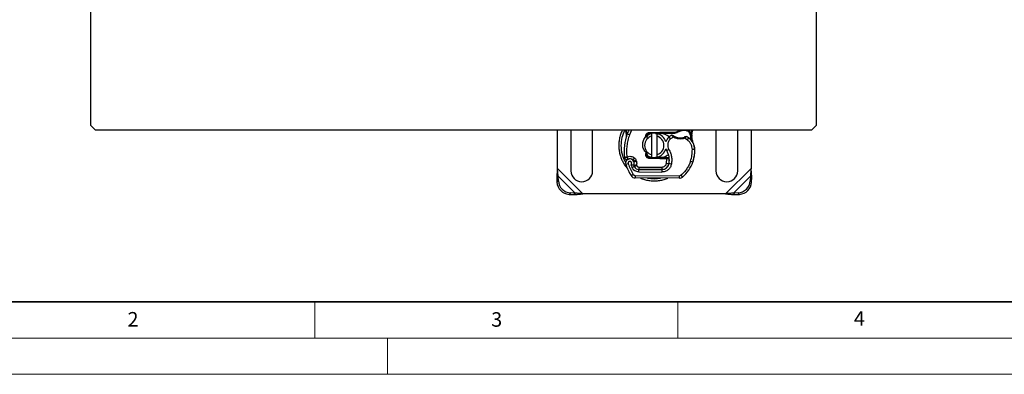
# Model space of a CAD drawing. Units: millimetres. Extents: x 0 to 420, y 0 to 297.
# Drawn here: x 74 to 210, y 0 to 49 of the extents above; entities that cross this region are included whole.
import ezdxf

# ---------------------------------------------------------------- set-up
doc = ezdxf.new("R2010")
doc.units = ezdxf.units.MM
doc.styles.add('SLDTEXTSTYLE0', font='TXT', dxfattribs={"width": 0.605})

msp = doc.modelspace()

# ---------------------------------------------------------------- linework, layer by layer
at = {"color": 7, "linetype": 'Continuous', "lineweight": 25}
for p, q in [((84.095, 34.317), (84.095, 132.984)), ((184.095, 132.984), (184.095, 34.317)), ((84.762, 33.651), (84.095, 34.317)), ((184.095, 34.317), (183.428, 33.651)), ((183.428, 33.651), (84.762, 33.651)), ((148.428, 28.404), (148.428, 33.651)), ((150.262, 33.651), (150.262, 28.067)), ((153.262, 28.067), (153.262, 33.651)), ((157.774, 33.651), (157.788, 33.582)), ((157.776, 33.651), (157.786, 33.591)), ((157.788, 33.582), (157.89, 33.097)), ((157.889, 33.101), (157.911, 32.77)), ((157.894, 33.65), (157.93, 33.158)), ((157.92, 32.807), (157.915, 32.776)), ((157.93, 33.158), (157.92, 32.807)), ((157.924, 32.806), (157.92, 32.807)), ((158.028, 33.123), (157.93, 33.158)), ((158.343, 33.012), (158.028, 33.123)), ((158.644, 33.651), (158.343, 33.012)), ((160.793, 32.652), (160.587, 32.795)), ((160.762, 32.767), (160.793, 32.652)), ((161.063, 33.358), (162.521, 33.416)), ((161.063, 33.358), (161.07, 33.191)), ((162.528, 33.249), (161.07, 33.191)), ((161.428, 33.2), (161.461, 33.207)), ((161.428, 32.858), (161.428, 33.2)), ((161.428, 30.276), (161.428, 32.858)), ((162.095, 33.2), (162.095, 32.858)), ((162.095, 32.858), (162.095, 30.276)), ((162.521, 33.416), (162.595, 33.417)), ((162.528, 33.249), (162.521, 33.416)), ((162.595, 33.417), (164.733, 33.417)), ((162.595, 33.417), (162.595, 33.251)), ((162.595, 33.251), (164.617, 33.251)), ((164.016, 32.481), (163.797, 32.733)), ((164.395, 32.712), (164.016, 32.481)), ((164.617, 33.251), (164.733, 33.417)), ((164.617, 33.251), (164.925, 33.339)), ((164.733, 33.417), (165.228, 33.651)), ((164.925, 33.339), (164.733, 33.417)), ((165.869, 33.604), (165.868, 33.651)), ((166.156, 33.651), (166.155, 33.604)), ((166.155, 33.604), (166.255, 33.6)), ((166.212, 33.575), (166.199, 33.603)), ((166.257, 33.651), (166.255, 33.6)), ((166.474, 32.621), (166.286, 32.346)), ((166.526, 33.651), (166.48, 33.584)), ((166.894, 33.231), (166.931, 32.794)), ((166.924, 32.818), (166.93, 32.795)), ((170.262, 33.651), (170.262, 28.067)), ((173.262, 28.067), (173.262, 33.651)), ((175.095, 33.651), (175.095, 28.404)), ((166.286, 32.346), (165.935, 32.548)), ((159.024, 29.853), (158.816, 29.592)), ((160.601, 30.409), (160.671, 30.56)), ((160.601, 30.409), (160.761, 30.365)), ((160.776, 30.597), (160.671, 30.56)), ((160.761, 30.365), (160.785, 30.588)), ((160.785, 30.588), (160.776, 30.597)), ((161.07, 29.944), (161.063, 29.777)), ((161.07, 29.944), (162.528, 29.885)), ((161.428, 29.934), (161.428, 30.276)), ((161.461, 29.928), (161.428, 29.934)), ((162.095, 30.276), (162.095, 29.934)), ((162.521, 29.719), (162.528, 29.885)), ((162.595, 29.884), (162.595, 29.717)), ((163.45, 29.884), (162.595, 29.884)), ((163.45, 29.717), (163.45, 29.884)), ((163.462, 29.884), (163.45, 29.884)), ((163.473, 29.717), (163.462, 29.884)), ((163.769, 31.014), (163.481, 30.847)), ((163.807, 29.719), (163.621, 29.884)), ((163.621, 29.884), (163.814, 29.884)), ((167.346, 31.016), (167.012, 31.008)), ((167.345, 31.026), (167.349, 31.026)), ((158.162, 29.036), (157.848, 28.925)), ((158.53, 28.907), (158.697, 28.514)), ((158.697, 28.514), (159, 28.654)), ((158.924, 29.439), (159.239, 29.546)), ((158.975, 29.287), (158.924, 29.439)), ((159.042, 28.643), (158.974, 28.794)), ((158.975, 29.287), (159.291, 29.394)), ((159.042, 28.643), (159.346, 28.78)), ((159.291, 29.394), (159.239, 29.546)), ((159.346, 28.78), (159.313, 28.852)), ((159.649, 28.584), (162.828, 28.584)), ((159.649, 28.584), (159.649, 28.251)), ((162.521, 29.719), (161.063, 29.777)), ((162.595, 29.717), (162.521, 29.719)), ((163.45, 29.717), (162.595, 29.717)), ((162.828, 28.251), (162.828, 28.584)), ((163.473, 29.717), (163.45, 29.717)), ((163.453, 29.114), (163.473, 29.717)), ((163.453, 29.114), (163.782, 29.059)), ((163.579, 28.584), (163.558, 28.584)), ((164.13, 29.006), (163.802, 29.062)), ((163.84, 29.551), (163.817, 29.551)), ((166.763, 29.392), (167.079, 29.284)), ((167.135, 29.433), (167.064, 29.243)), ((167.135, 29.433), (167.128, 29.436)), ((148.515, 27.321), (148.316, 27.122)), ((151.932, 24.901), (148.428, 28.404)), ((150.849, 24.988), (148.515, 27.321)), ((148.547, 26.686), (148.515, 27.321)), ((158.578, 27.399), (158.862, 27.574)), ((159.144, 27.416), (159.142, 27.082)), ((159.144, 27.416), (165.219, 27.385)), ((159.631, 27.913), (159.632, 28.246)), ((159.631, 27.913), (162.809, 27.897)), ((159.632, 28.246), (162.811, 28.23)), ((162.828, 28.251), (159.649, 28.251)), ((162.811, 28.23), (162.809, 27.897)), ((163.018, 28.251), (162.828, 28.251)), ((165.217, 27.051), (165.219, 27.385)), ((165.434, 27.462), (165.647, 27.205)), ((175.095, 28.404), (171.591, 24.901)), ((175.008, 27.321), (172.674, 24.988)), ((175.008, 27.321), (174.976, 26.686)), ((175.207, 27.122), (175.008, 27.321)), ((148.316, 27.122), (148.347, 26.487)), ((148.347, 26.487), (148.547, 26.686)), ((165.217, 27.051), (159.142, 27.082)), ((174.976, 26.686), (175.176, 26.487)), ((175.176, 26.487), (175.207, 27.122)), ((150.213, 25.019), (150.014, 24.82)), ((150.014, 24.82), (150.649, 24.789)), ((150.849, 24.988), (150.213, 25.019)), ((150.649, 24.789), (150.849, 24.988)), ((171.591, 24.901), (151.932, 24.901)), ((173.31, 25.019), (172.674, 24.988)), ((172.674, 24.988), (172.874, 24.789)), ((172.874, 24.789), (173.509, 24.82)), ((173.509, 24.82), (173.31, 25.019))]:
    msp.add_line(p, q, dxfattribs=at)
at = {"color": 7, "linetype": 'Continuous', "lineweight": 35}
msp.add_line((20, 10), (415, 10), dxfattribs=at)
at = {"color": 7, "linetype": 'Continuous', "lineweight": 18}
for p, q in [((115, 10), (115, 5)), ((165, 10), (165, 5)), ((15, 5), (415, 5)), ((125, 5), (125, 0)), ((0, 0), (420, 0))]:
    msp.add_line(p, q, dxfattribs=at)
at = {"color": 7, "linetype": 'Continuous', "lineweight": 25, "flags": 128}
for points in [[(161.93, 33.226), (162.012, 33.215), (162.095, 33.2)], [(162.095, 29.934), (162.012, 29.92), (161.93, 29.909)], [(163.481, 30.847), (163.371, 31.082), (163.363, 31.105)]]:
    msp.add_lwpolyline(points, dxfattribs=at)
at = {"color": 7, "linetype": 'Continuous', "lineweight": 25}
for centre, radius, start, end in [((161.762, 31.567), 4.586, 152.9788, 180), ((164.942, 30.679), 7.333, 160.529, 185.82991), ((162.428, 31.567), 4.667, 153.48523, 160.529), ((161.762, 31.567), 1.333, 104.47751, 255.52249), ((161.083, 32.858), 0.333, 92.29244, 195.76376), ((161.762, 31.567), 1.667, 101.53696, 127.30696), ((161.762, 31.567), 1.667, 17.30639, 78.46304), ((161.762, 31.567), 1.333, 284.47751, 75.52249), ((162.595, 31.567), 1.683, 90, 92.29244), ((164.779, 31.599), 1.5, 130.87655, 161.97249), ((164.888, 31.473), 1.667, 115.97607, 130.87655), ((165.342, 34.301), 1.683, 239.19719, 288.69975), ((165.926, 31.589), 2.017, 91.60861, 119.75321), ((166.01, 28.59), 5.017, 88.34868, 91.60861), ((164.782, 30.144), 3, 55.66627, 61.38696), ((165.346, 30.97), 2, 1.31573, 55.66627), ((162.428, 31.567), 4.667, 15.23312, 26.51477), ((162.428, 31.567), 4.667, 7.17278, 15.23312), ((161.762, 31.567), 4.586, 180, 210.80815), ((165.349, 30.97), 2, 1.60861, 25.79023), ((161.762, 31.567), 1.667, 232.06776, 258.46304), ((161.083, 30.277), 0.333, 164.70061, 267.70756), ((161.762, 31.567), 1.667, 281.53696, 343.89326), ((162.595, 31.567), 1.683, 267.70756, 270), ((161.173, 29.511), 2.667, 350.30154, 30.07429), ((162.347, 30.901), 5, 341.13599, 1.31573), ((162.351, 30.886), 5, 343.11626, 1.60861), ((158.398, 29.119), 0.583, 332.27353, 199.45418), ((165.328, 31.567), 7.933, 199.45418, 211.70017), ((158.41, 29.084), 0.65, 51.39879, 116.05174), ((158.608, 29.332), 0.333, 18.73021, 51.39879), ((165.328, 31.567), 6.967, 202.97536, 204.72318), ((158.378, 29.084), 0.63, 340.06862, 18.73021), ((159.636, 28.946), 0.7, 204.72318, 269.70712), ((159.649, 28.917), 0.667, 204.29106, 270), ((162.816, 29.23), 1, 269.70712, 350.30154), ((162.828, 29.217), 0.967, 270, 350.59443), ((161.184, 29.49), 2.633, 350.59443, 4.98453), ((162.662, 30.793), 4.667, 309.75692, 341.13599), ((151.762, 28.067), 1.5, 180, 0), ((159.146, 27.749), 0.667, 211.70017, 269.70712), ((165.221, 27.718), 0.667, 269.70712, 309.75692), ((165.221, 27.718), 0.333, 269.70712, 309.75692), ((171.762, 28.067), 1.5, 180, 360), ((150.128, 26.601), 1.785, 183.67115, 266.32885), ((150.327, 26.8), 1.785, 183.67115, 266.32885), ((161.762, 31.567), 4.586, 258.51741, 280.89683), ((173.196, 26.8), 1.785, 273.67115, 356.32885), ((173.395, 26.601), 1.785, 273.67115, 356.32885)]:
    msp.add_arc(centre, radius, start, end, dxfattribs=at)
for points, knots in [([(157.346, 33.651), (157.301, 33.557), (157.167, 33.272), (157.013, 32.774), (156.898, 32.17), (156.862, 31.567), (156.898, 30.965), (157.011, 30.36), (157.19, 29.807), (157.415, 29.316), (157.689, 28.829), (157.949, 28.535), (158.1, 28.363)], [0, 0, 0, 0, 0.0551168, 0.1665869, 0.2750255, 0.3802166, 0.4853799, 0.5938189, 0.7053164, 0.7924559, 0.8796263, 1, 1, 1, 1]), ([(157.894, 33.65), (157.875, 33.643), (157.837, 33.63), (157.801, 33.61), (157.784, 33.594), (157.787, 33.586), (157.788, 33.582)], [0, 0, 0, 0, 0.27984931, 0.55928834, 0.77960674, 1, 1, 1, 1]), ([(157.891, 33.103), (157.89, 33.1), (157.888, 33.094), (157.89, 33.09), (157.89, 33.088)], [0, 0, 0, 0, 0.7150802, 1, 1, 1, 1]), ([(157.93, 33.158), (157.922, 33.151), (157.905, 33.137), (157.893, 33.118), (157.891, 33.107), (157.891, 33.103)], [0, 0, 0, 0, 0.3970421, 0.7944798, 1, 1, 1, 1]), ([(158.343, 33.012), (158.264, 32.766), (158.108, 32.275), (157.98, 31.511), (157.924, 30.739), (157.96, 30.225), (157.979, 29.968)], [0, 0, 0, 0, 0.2499852, 0.4999998, 0.7499852, 1, 1, 1, 1]), ([(160.671, 30.56), (160.599, 30.634), (160.455, 30.783), (160.301, 31.055), (160.199, 31.348), (160.157, 31.656), (160.179, 31.967), (160.262, 32.266), (160.394, 32.55), (160.523, 32.713), (160.587, 32.795)], [0, 0, 0, 0, 0.1248562, 0.2498357, 0.374811, 0.4995669, 0.6241406, 0.7490219, 0.8743857, 1, 1, 1, 1]), ([(162.595, 33.251), (162.705, 33.244), (162.925, 33.232), (163.244, 33.133), (163.533, 32.974), (163.725, 32.833), (163.802, 32.737), (163.811, 32.726)], [0, 0, 0, 0, 0.2425499, 0.4850997, 0.7276496, 0.9701995, 1, 1, 1, 1]), ([(164.395, 32.712), (164.365, 32.744), (164.307, 32.807), (164.242, 32.878), (164.202, 32.923), (164.177, 32.95), (164.161, 32.968), (164.159, 32.97), (164.158, 32.971)], [0, 0, 0, 0, 0.24374069, 0.47621671, 0.60680778, 0.73738972, 0.86831021, 1, 1, 1, 1]), ([(164.331, 32.955), (164.332, 32.954), (164.333, 32.953), (164.343, 32.946), (164.357, 32.936), (164.383, 32.917), (164.424, 32.889), (164.461, 32.866), (164.48, 32.855)], [0, 0, 0, 0, 0.13150251, 0.26198675, 0.38814904, 0.51596954, 0.75966272, 1, 1, 1, 1]), ([(165.935, 32.548), (165.808, 32.514), (165.55, 32.444), (165.146, 32.448), (164.749, 32.529), (164.512, 32.651), (164.395, 32.712)], [0, 0, 0, 0, 0.24706129, 0.5, 0.75293871, 1, 1, 1, 1]), ([(166.067, 32.782), (166.066, 32.781), (166.065, 32.78), (166.052, 32.774), (166.032, 32.765), (165.999, 32.751), (165.948, 32.73), (165.904, 32.714), (165.882, 32.706)], [0, 0, 0, 0, 0.1316821, 0.2619678, 0.3866762, 0.5147457, 0.7577354, 1, 1, 1, 1]), ([(166.219, 32.777), (166.218, 32.776), (166.215, 32.774), (166.195, 32.757), (166.165, 32.732), (166.115, 32.69), (166.038, 32.628), (165.971, 32.576), (165.935, 32.548)], [0, 0, 0, 0, 0.1320008, 0.264701, 0.398934, 0.5354082, 0.7568201, 1, 1, 1, 1]), ([(166.255, 33.6), (166.285, 33.599), (166.343, 33.596), (166.407, 33.591), (166.445, 33.588), (166.465, 33.586), (166.477, 33.585), (166.479, 33.584), (166.48, 33.584)], [0, 0, 0, 0, 0.2912598, 0.5654459, 0.6879243, 0.8028337, 0.9033298, 1, 1, 1, 1]), ([(166.449, 33.587), (166.555, 33.354), (166.751, 32.923), (166.832, 32.457), (166.869, 32.243)], [0, 0, 0, 0, 0.5411742, 1, 1, 1, 1]), ([(166.894, 33.231), (166.899, 33.266), (166.908, 33.343), (166.924, 33.469), (166.936, 33.574), (166.943, 33.635), (166.945, 33.651)], [0, 0, 0, 0, 0.2660084, 0.590414, 0.8908436, 1, 1, 1, 1]), ([(166.894, 33.231), (166.901, 33.224), (166.915, 33.21), (166.928, 33.186), (166.934, 33.163), (166.931, 33.149), (166.93, 33.141)], [0, 0, 0, 0, 0.250016, 0.5, 0.749984, 1, 1, 1, 1]), ([(166.916, 32.878), (166.914, 32.892), (166.904, 32.939), (166.907, 33.027), (166.922, 33.103), (166.93, 33.141)], [0, 0, 0, 0, 0.1650021, 0.5779596, 1, 1, 1, 1]), ([(166.93, 33.141), (166.952, 33.223), (166.996, 33.386), (167.047, 33.576), (167.072, 33.671)], [0, 0, 0, 0, 0.4989143, 1, 1, 1, 1]), ([(164.016, 32.481), (163.925, 32.386), (163.739, 32.19), (163.607, 31.796), (163.603, 31.379), (163.715, 31.134), (163.769, 31.014)], [0, 0, 0, 0, 0.2423854, 0.5, 0.7576146, 1, 1, 1, 1]), ([(167.012, 31.008), (167.001, 31.138), (166.977, 31.401), (166.824, 31.771), (166.596, 32.102), (166.389, 32.265), (166.286, 32.346)], [0, 0, 0, 0, 0.2464518, 0.5, 0.7535482, 1, 1, 1, 1]), ([(167.058, 32.15), (167.056, 32.15), (167.051, 32.149), (167.015, 32.145), (166.98, 32.14), (166.963, 32.138)], [0, 0, 0, 0, 0.3485605, 0.697121, 1, 1, 1, 1]), ([(167.15, 31.84), (167.145, 31.852), (167.133, 31.877), (167.113, 31.926), (167.094, 31.98), (167.077, 32.042), (167.065, 32.102), (167.06, 32.135), (167.058, 32.15)], [0, 0, 0, 0, 0.1053751, 0.2239328, 0.4709015, 0.7361236, 0.8746205, 1, 1, 1, 1]), ([(157.979, 29.968), (158.063, 30.001), (158.236, 30.069), (158.519, 30.074), (158.795, 30.007), (158.949, 29.903), (159.024, 29.853)], [0, 0, 0, 0, 0.2449594, 0.5, 0.7550406, 1, 1, 1, 1]), ([(163.698, 30.306), (163.644, 30.258), (163.506, 30.137), (163.242, 30.004), (162.926, 29.903), (162.705, 29.89), (162.595, 29.884)], [0, 0, 0, 0, 0.1803942, 0.4535961, 0.7267981, 1, 1, 1, 1]), ([(163.462, 29.884), (163.483, 29.884), (163.525, 29.884), (163.578, 29.884), (163.614, 29.884), (163.619, 29.884), (163.621, 29.884)], [0, 0, 0, 0, 0.2543788, 0.5057555, 0.7538042, 1, 1, 1, 1]), ([(163.769, 31.014), (163.848, 30.861), (164.008, 30.552), (164.139, 30.044), (164.193, 29.522), (164.151, 29.177), (164.13, 29.006)], [0, 0, 0, 0, 0.2481082, 0.5, 0.7518918, 1, 1, 1, 1]), ([(157.777, 29.702), (157.76, 29.716), (157.733, 29.738), (157.714, 29.767), (157.707, 29.777)], [0, 0, 0, 0, 0.6400995, 1, 1, 1, 1]), ([(158.53, 28.907), (158.549, 28.921), (158.586, 28.948), (158.625, 29.008), (158.648, 29.077), (158.649, 29.149), (158.632, 29.216), (158.597, 29.276), (158.546, 29.326), (158.482, 29.358), (158.411, 29.373), (158.34, 29.366), (158.275, 29.341), (158.22, 29.299), (158.176, 29.243), (158.151, 29.175), (158.144, 29.103), (158.156, 29.059), (158.162, 29.036)], [0, 0, 0, 0, 0.06150292, 0.12308284, 0.18796691, 0.25300947, 0.31264113, 0.37243093, 0.43613619, 0.49999684, 0.56370209, 0.62756277, 0.68719428, 0.74698397, 0.81186824, 0.87691096, 0.93841706, 1, 1, 1, 1]), ([(158.914, 28.848), (158.913, 28.848), (158.909, 28.848), (158.884, 28.849), (158.845, 28.852), (158.777, 28.858), (158.668, 28.87), (158.576, 28.895), (158.53, 28.907)], [0, 0, 0, 0, 0.1231397, 0.2444406, 0.375002, 0.4996462, 0.7493232, 1, 1, 1, 1]), ([(159.631, 27.913), (159.535, 27.921), (159.34, 27.938), (159.069, 28.067), (158.84, 28.26), (158.744, 28.431), (158.697, 28.514)], [0, 0, 0, 0, 0.244907, 0.5, 0.755093, 1, 1, 1, 1]), ([(158.971, 28.869), (158.975, 28.869), (158.982, 28.869), (159.026, 28.864), (159.085, 28.859), (159.182, 28.854), (159.27, 28.852), (159.313, 28.852)], [0, 0, 0, 0, 0.2334969, 0.3647825, 0.5058111, 0.7538474, 1, 1, 1, 1]), ([(159.313, 28.852), (159.27, 28.844), (159.184, 28.828), (159.089, 28.812), (159.03, 28.803), (158.986, 28.796), (158.978, 28.795), (158.974, 28.794)], [0, 0, 0, 0, 0.2460468, 0.4943945, 0.6304944, 0.7601424, 1, 1, 1, 1]), ([(164.13, 29.006), (164.09, 28.859), (164.007, 28.556), (163.69, 28.189), (163.274, 27.941), (162.961, 27.911), (162.809, 27.897)], [0, 0, 0, 0, 0.2421088, 0.5, 0.7578912, 1, 1, 1, 1]), ([(162.828, 28.584), (162.9, 28.591), (163.049, 28.606), (163.246, 28.725), (163.395, 28.9), (163.434, 29.044), (163.453, 29.114)], [0, 0, 0, 0, 0.2421088, 0.5, 0.7578912, 1, 1, 1, 1]), ([(163.807, 29.719), (163.802, 29.719), (163.795, 29.719), (163.751, 29.718), (163.696, 29.718), (163.623, 29.718), (163.541, 29.718), (163.496, 29.717), (163.473, 29.717)], [0, 0, 0, 0, 0.2512887, 0.3786799, 0.5068557, 0.7419028, 0.8681972, 1, 1, 1, 1]), ([(166.763, 29.392), (166.692, 29.207), (166.549, 28.838), (166.241, 28.329), (165.875, 27.859), (165.581, 27.594), (165.434, 27.462)], [0, 0, 0, 0, 0.2500193, 0.5000004, 0.7500193, 1, 1, 1, 1]), ([(158.862, 27.574), (158.878, 27.551), (158.911, 27.505), (158.981, 27.456), (159.059, 27.422), (159.116, 27.418), (159.144, 27.416)], [0, 0, 0, 0, 0.2498654, 0.4999913, 0.7498656, 1, 1, 1, 1]), ([(159.862, 27.068), (159.895, 27.053), (160.12, 26.949), (160.556, 26.82), (161.159, 26.703), (161.761, 26.668), (162.364, 26.703), (162.967, 26.82), (163.397, 26.946), (163.614, 27.047), (163.641, 27.059)], [0, 0, 0, 0, 0.0283505, 0.1910228, 0.3492712, 0.5027804, 0.656249, 0.8144979, 0.9772103, 1, 1, 1, 1])]:
    msp.add_open_spline(points, degree=3, knots=knots, dxfattribs=at)
for points in [[(160.587, 32.795), (160.585, 32.829), (160.58, 32.898), (160.6, 33.001), (160.64, 33.097), (160.698, 33.183), (160.773, 33.255), (160.862, 33.31), (160.96, 33.347), (161.028, 33.354), (161.063, 33.358)], [(164.158, 32.971), (164.172, 32.977), (164.201, 32.988), (164.247, 32.989), (164.292, 32.979), (164.318, 32.963), (164.331, 32.955)], [(164.48, 32.855), (164.479, 32.853), (164.476, 32.848), (164.457, 32.815), (164.428, 32.768), (164.406, 32.73), (164.395, 32.712)], [(165.935, 32.548), (165.928, 32.569), (165.914, 32.61), (165.897, 32.663), (165.884, 32.699), (165.883, 32.704), (165.882, 32.706)], [(166.067, 32.782), (166.08, 32.786), (166.104, 32.796), (166.144, 32.799), (166.183, 32.794), (166.207, 32.783), (166.219, 32.777)], [(157.647, 29.934), (157.652, 29.934), (157.662, 29.935), (157.739, 29.943), (157.848, 29.954), (157.935, 29.963), (157.979, 29.968)], [(157.647, 29.934), (157.652, 29.907), (157.661, 29.854), (157.698, 29.782), (157.75, 29.721), (157.815, 29.673), (157.89, 29.643), (157.97, 29.631), (158.05, 29.638), (158.1, 29.658), (158.125, 29.668)], [(157.979, 29.968), (157.998, 29.928), (158.036, 29.85), (158.084, 29.751), (158.118, 29.682), (158.123, 29.673), (158.125, 29.668)], [(159.024, 29.853), (159.071, 29.809), (159.165, 29.722), (159.214, 29.605), (159.239, 29.546)], [(161.063, 29.777), (161.026, 29.781), (160.951, 29.789), (160.846, 29.832), (160.753, 29.896), (160.676, 29.979), (160.62, 30.077), (160.587, 30.185), (160.578, 30.298), (160.593, 30.372), (160.601, 30.409)], [(166.763, 29.392), (166.84, 29.656), (166.995, 30.183), (167.007, 30.733), (167.012, 31.008)], [(158.162, 29.036), (158.259, 28.783), (158.453, 28.277), (158.726, 27.808), (158.862, 27.574)], [(158.974, 28.794), (158.971, 28.8), (158.967, 28.812), (158.964, 28.832), (158.965, 28.851), (158.969, 28.863), (158.971, 28.869)], [(159.291, 29.394), (159.314, 29.304), (159.36, 29.125), (159.329, 28.943), (159.313, 28.852)], [(159.346, 28.78), (159.361, 28.752), (159.392, 28.696), (159.466, 28.634), (159.554, 28.592), (159.618, 28.587), (159.649, 28.584)], [(148.428, 28.404), (148.405, 28.186), (148.359, 27.751), (148.331, 27.332), (148.316, 27.122)], [(148.515, 27.321), (148.498, 27.499), (148.463, 27.854), (148.44, 28.221), (148.428, 28.404)], [(175.095, 28.404), (175.083, 28.221), (175.06, 27.854), (175.025, 27.499), (175.008, 27.321)], [(175.207, 27.122), (175.193, 27.332), (175.164, 27.751), (175.118, 28.186), (175.095, 28.404)], [(150.649, 24.789), (150.859, 24.803), (151.278, 24.832), (151.714, 24.878), (151.932, 24.901)], [(151.932, 24.901), (151.748, 24.912), (151.381, 24.935), (151.026, 24.97), (150.849, 24.988)], [(172.674, 24.988), (172.497, 24.97), (172.142, 24.935), (171.775, 24.912), (171.591, 24.901)], [(171.591, 24.901), (171.809, 24.878), (172.245, 24.832), (172.664, 24.803), (172.874, 24.789)]]:
    msp.add_open_spline(points, degree=3, dxfattribs=at)

# ---------------------------------------------------------------- texts
at = {"color": 7, "linetype": 'Continuous', "lineweight": 18, "char_height": 2, "attachment_point": 2, "style": 'SLDTEXTSTYLE0'}
for s, insert in [('2', (89.933, 8.59)), ('3', (140.045, 8.565)), ('4', (190.023, 8.707))]:
    msp.add_mtext(s, dxfattribs=dict(at, insert=insert))

doc.saveas('drawing.dxf')
